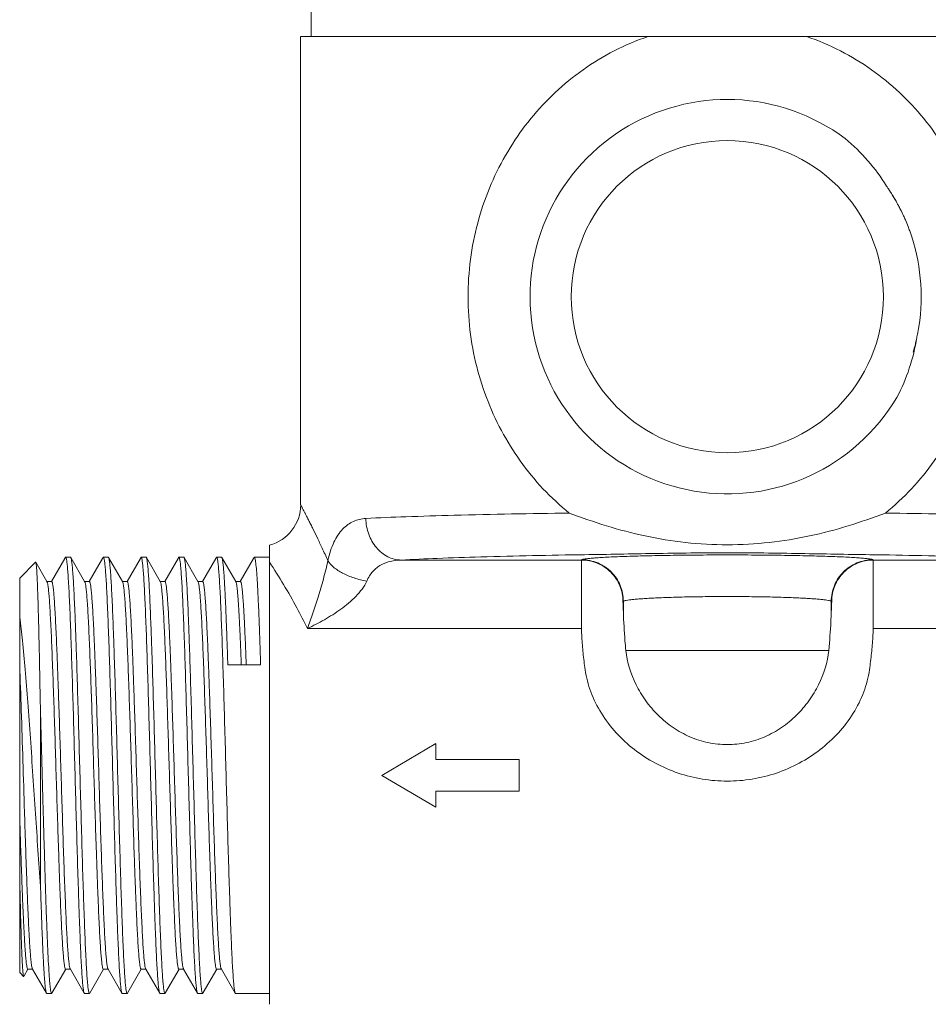
# Model space of a CAD drawing. Units: millimetres. Extents: x -684 to 1551, y 5401 to 5950.
# Drawn here: x 1331 to 1374, y 5466 to 5513 of the extents above; entities that cross this region are included whole.
import ezdxf

# ---------------------------------------------------------------- set-up
doc = ezdxf.new("R2010")
doc.units = ezdxf.units.MM

msp = doc.modelspace()

# ---------------------------------------------------------------- linework, layer by layer
at = {"lineweight": 9}
for p, q in [((1344.513, 5515.028), (1344.513, 5512.247)), ((1344.013, 5489.745), (1344.013, 5512.247)), ((1385.013, 5512.247), (1344.014, 5512.247)), ((1372.321, 5504.828), (1372.327, 5504.819)), ((1372.477, 5504.58), (1372.482, 5504.571)), ((1372.588, 5504.392), (1372.577, 5504.411)), ((1372.736, 5504.125), (1372.731, 5504.134)), ((1372.842, 5503.92), (1372.834, 5503.935)), ((1373.62, 5497.785), (1373.618, 5497.775)), ((1373.62, 5497.785), (1373.624, 5497.804)), ((1373.624, 5497.804), (1373.627, 5497.815)), ((1373.556, 5497.508), (1373.55, 5497.483)), ((1373.559, 5497.522), (1373.556, 5497.508)), ((1344.013, 5489.746), (1344.013, 5489.746)), ((1342.513, 5465.747), (1342.513, 5487.81)), ((1330.514, 5486.224), (1331.278, 5486.989)), ((1331.287, 5486.985), (1331.278, 5486.989)), ((1331.821, 5486.062), (1331.287, 5486.985)), ((1332.683, 5487.171), (1332.043, 5486.065)), ((1332.706, 5487.212), (1332.683, 5487.171)), ((1332.72, 5487.224), (1332.706, 5487.212)), ((1332.956, 5487.224), (1332.72, 5487.224)), ((1332.72, 5487.224), (1332.956, 5487.224)), ((1332.97, 5487.212), (1332.956, 5487.224)), ((1333.635, 5486.062), (1332.97, 5487.212)), ((1334.497, 5487.171), (1333.858, 5486.065)), ((1334.521, 5487.212), (1334.497, 5487.171)), ((1334.521, 5487.212), (1334.534, 5487.224)), ((1334.771, 5487.224), (1334.534, 5487.224)), ((1334.534, 5487.224), (1334.771, 5487.224)), ((1334.784, 5487.212), (1334.771, 5487.224)), ((1335.449, 5486.062), (1334.784, 5487.212)), ((1336.311, 5487.171), (1335.672, 5486.065)), ((1336.335, 5487.212), (1336.311, 5487.171)), ((1336.335, 5487.212), (1336.349, 5487.224)), ((1336.585, 5487.224), (1336.349, 5487.224)), ((1336.349, 5487.224), (1336.585, 5487.224)), ((1336.599, 5487.212), (1336.585, 5487.224)), ((1337.264, 5486.062), (1336.599, 5487.212)), ((1338.125, 5487.171), (1337.486, 5486.065)), ((1338.149, 5487.212), (1338.125, 5487.171)), ((1338.149, 5487.212), (1338.163, 5487.224)), ((1338.399, 5487.224), (1338.163, 5487.224)), ((1338.163, 5487.224), (1338.399, 5487.224)), ((1338.413, 5487.212), (1338.399, 5487.224)), ((1339.078, 5486.062), (1338.413, 5487.212)), ((1339.94, 5487.171), (1339.301, 5486.065)), ((1339.963, 5487.212), (1339.94, 5487.171)), ((1339.963, 5487.212), (1339.977, 5487.224)), ((1340.214, 5487.224), (1339.977, 5487.224)), ((1339.977, 5487.224), (1340.214, 5487.224)), ((1340.227, 5487.212), (1340.214, 5487.224)), ((1340.892, 5486.062), (1340.227, 5487.212)), ((1341.754, 5487.171), (1341.115, 5486.065)), ((1341.778, 5487.212), (1341.754, 5487.171)), ((1341.778, 5487.212), (1341.792, 5487.224)), ((1342.513, 5487.224), (1341.792, 5487.224)), ((1341.792, 5487.224), (1342.513, 5487.224)), ((1357.502, 5487.092), (1348.839, 5487.092)), ((1357.502, 5487.092), (1357.523, 5487.106)), ((1357.502, 5483.809), (1357.502, 5487.092)), ((1371.504, 5487.106), (1371.525, 5487.092)), ((1380.188, 5487.092), (1371.525, 5487.092)), ((1371.525, 5487.092), (1371.525, 5483.809)), ((1330.513, 5467.269), (1330.513, 5486.224)), ((1332.049, 5486.062), (1331.813, 5486.062)), ((1331.828, 5486.049), (1331.821, 5486.062)), ((1333.864, 5486.062), (1333.627, 5486.062)), ((1333.643, 5486.049), (1333.635, 5486.062)), ((1335.678, 5486.062), (1335.442, 5486.062)), ((1335.457, 5486.049), (1335.449, 5486.062)), ((1335.467, 5486.025), (1335.471, 5486.012)), ((1337.492, 5486.062), (1337.256, 5486.062)), ((1337.271, 5486.049), (1337.264, 5486.062)), ((1339.306, 5486.062), (1339.07, 5486.062)), ((1339.086, 5486.049), (1339.078, 5486.062)), ((1341.121, 5486.062), (1340.884, 5486.062)), ((1340.9, 5486.049), (1340.892, 5486.062)), ((1359.499, 5485.093), (1359.52, 5485.107)), ((1359.52, 5485.107), (1359.52, 5484.591)), ((1369.507, 5485.107), (1369.528, 5485.093)), ((1369.507, 5485.107), (1369.507, 5484.591)), ((1357.502, 5483.809), (1344.341, 5483.809)), ((1384.686, 5483.809), (1371.525, 5483.809)), ((1369.392, 5482.747), (1359.635, 5482.747)), ((1340.514, 5482.06), (1342.092, 5482.06)), ((1331.514, 5471.415), (1331.514, 5479.686)), ((1350.513, 5478.274), (1347.915, 5476.747)), ((1350.513, 5478.274), (1350.513, 5477.51)), ((1350.513, 5477.51), (1354.513, 5477.51)), ((1354.513, 5477.51), (1354.513, 5475.983)), ((1347.915, 5476.747), (1350.513, 5475.219)), ((1350.513, 5475.983), (1354.513, 5475.983)), ((1350.513, 5475.983), (1350.513, 5475.219)), ((1330.581, 5469.256), (1330.581, 5469.248)), ((1331.127, 5467.444), (1331.134, 5467.431)), ((1332.941, 5467.444), (1332.949, 5467.431)), ((1334.755, 5467.444), (1334.763, 5467.431)), ((1336.569, 5467.444), (1336.577, 5467.431)), ((1338.384, 5467.444), (1338.391, 5467.431)), ((1340.198, 5467.444), (1340.206, 5467.431)), ((1330.513, 5467.269), (1330.703, 5467.08)), ((1330.703, 5467.08), (1330.712, 5467.083)), ((1330.712, 5467.083), (1330.733, 5467.118)), ((1330.733, 5467.118), (1330.912, 5467.428)), ((1330.906, 5467.431), (1331.142, 5467.431)), ((1331.134, 5467.431), (1331.799, 5466.281)), ((1332.08, 5466.31), (1332.726, 5467.428)), ((1332.72, 5467.431), (1332.956, 5467.431)), ((1332.949, 5467.431), (1333.613, 5466.281)), ((1333.894, 5466.31), (1334.54, 5467.428)), ((1334.534, 5467.431), (1334.771, 5467.431)), ((1334.763, 5467.431), (1335.428, 5466.281)), ((1335.709, 5466.31), (1336.354, 5467.428)), ((1336.349, 5467.431), (1336.585, 5467.431)), ((1336.577, 5467.431), (1337.242, 5466.281)), ((1337.523, 5466.31), (1338.169, 5467.428)), ((1338.163, 5467.431), (1338.399, 5467.431)), ((1338.391, 5467.431), (1339.056, 5466.281)), ((1339.337, 5466.31), (1339.983, 5467.428)), ((1339.977, 5467.431), (1340.198, 5467.431)), ((1340.206, 5467.431), (1340.871, 5466.281)), ((1331.813, 5466.269), (1332.049, 5466.269)), ((1332.049, 5466.269), (1332.063, 5466.281)), ((1332.063, 5466.281), (1332.08, 5466.31)), ((1333.613, 5466.281), (1333.627, 5466.269)), ((1333.627, 5466.269), (1333.864, 5466.269)), ((1333.877, 5466.281), (1333.894, 5466.31)), ((1335.428, 5466.281), (1335.442, 5466.269)), ((1335.442, 5466.269), (1335.678, 5466.269)), ((1335.692, 5466.281), (1335.678, 5466.269)), ((1335.692, 5466.281), (1335.709, 5466.31)), ((1337.242, 5466.281), (1337.256, 5466.269)), ((1337.256, 5466.269), (1337.492, 5466.269)), ((1337.506, 5466.281), (1337.492, 5466.269)), ((1337.506, 5466.281), (1337.523, 5466.31)), ((1339.056, 5466.281), (1339.07, 5466.269)), ((1339.07, 5466.269), (1339.306, 5466.269)), ((1339.32, 5466.281), (1339.306, 5466.269)), ((1339.32, 5466.281), (1339.337, 5466.31)), ((1340.871, 5466.281), (1340.884, 5466.269)), ((1342.513, 5466.269), (1340.884, 5466.269)), ((1340.884, 5466.269), (1342.513, 5466.269))]:
    msp.add_line(p, q, dxfattribs=at)
msp.add_circle((1364.513, 5499.747), 7.5, dxfattribs=at)
for centre, radius, start, end in [((1364.513, 5499.747), 9.477, 53.2822, 329.2902), ((1364.184, 5500.125), 9.383, 31.6802, 50.2882), ((1364.556, 5499.776), 9.264, 34.5092, 34.7264), ((1364.547, 5499.77), 9.274, 34.5024, 34.7264), ((1364.544, 5499.768), 9.278, 33.6474, 34.5091), ((1364.536, 5499.762), 9.288, 33.5675, 34.5022), ((1364.53, 5499.759), 9.295, 33.0484, 33.6475), ((1364.516, 5499.749), 9.312, 31.9697, 33.5673), ((1364.511, 5499.746), 9.318, 31.2491, 32.9842), ((1364.504, 5499.741), 9.326, 31.4637, 31.97), ((1364.497, 5499.737), 9.334, 30.0469, 31.4636), ((1364.493, 5499.735), 9.339, 29.4542, 31.1855), ((1364.495, 5499.736), 9.337, 28.1049, 29.9101), ((1364.504, 5499.741), 9.326, 26.7257, 28.0366), ((1364.526, 5499.752), 9.302, 24.6316, 26.6191), ((1364.526, 5499.752), 9.302, 23.3101, 24.6309), ((1364.515, 5499.747), 9.314, 21.2158, 23.3099), ((1364.511, 5499.746), 9.319, 19.8238, 21.2159), ((1364.514, 5499.747), 9.315, 351.093, 19.8243), ((1364.514, 5499.746), 9.315, 348.8069, 351.0982), ((1364.355, 5499.271), 9.383, 332.2843, 350.8922), ((1364.554, 5499.738), 9.274, 346.914, 347.7815), ((1364.541, 5499.741), 9.287, 348.0338, 348.8062), ((1364.503, 5499.75), 9.327, 344.1939, 345.1205), ((1364.516, 5499.747), 9.314, 345.1205, 345.9312), ((1364.535, 5499.742), 9.294, 346.1788, 346.9141), ((1364.494, 5499.753), 9.336, 343.3322, 344.1939), ((1342.014, 5489.747), 2, 284.4771, 359.956), ((1331.271, 5485.846), 0.596, 13.734, 14.9046), ((1333.331, 5485.915), 0.34, 16.8688, 17.7644), ((1239.427, 5479.831), 120.188, 2.26997, 2.50956), ((1487.278, 5479.928), 117.863, 177.48807, 177.73239), ((1271.476, 5479.353), 86.142, 2.68214, 2.9651), ((1455.886, 5479.435), 84.474, 177.03211, 177.32065), ((2044.896, 5497.293), 714.737, 181.804575, 182.035366)]:
    msp.add_arc(centre, radius, start, end, dxfattribs=at)
for points, knots in [([(1360.706, 5512.247), (1360.147, 5512.057), (1359.065, 5511.598), (1357.566, 5510.688), (1356.222, 5509.59), (1355.043, 5508.326), (1354.04, 5506.915), (1352.944, 5504.851), (1352.081, 5501.983), (1351.987, 5498.969), (1352.381, 5496.604), (1352.898, 5494.905), (1353.621, 5493.307), (1354.536, 5491.832), (1355.63, 5490.495), (1356.472, 5489.71), (1356.918, 5489.348)], [0, 0, 0, 0, 0.063057, 0.125299, 0.186904, 0.248202, 0.309601, 0.371512, 0.49764, 0.626189, 0.690226, 0.753416, 0.815699, 0.877298, 0.938591, 1, 1, 1, 1]), ([(1372.109, 5489.348), (1372.555, 5489.71), (1373.397, 5490.495), (1374.491, 5491.832), (1375.406, 5493.307), (1376.129, 5494.905), (1376.646, 5496.604), (1377.04, 5498.968), (1376.946, 5501.983), (1376.083, 5504.851), (1374.987, 5506.915), (1373.984, 5508.326), (1372.805, 5509.59), (1371.461, 5510.688), (1369.962, 5511.597), (1368.88, 5512.057), (1368.321, 5512.247)], [0, 0, 0, 0, 0.061409, 0.122702, 0.1843, 0.246583, 0.309773, 0.37381, 0.502358, 0.628487, 0.690399, 0.751798, 0.813096, 0.874701, 0.936943, 1, 1, 1, 1]), ([(1345.317, 5487.075), (1345.229, 5487.27), (1345.06, 5487.642), (1344.812, 5488.164), (1344.62, 5488.559), (1344.48, 5488.84), (1344.387, 5489.023), (1344.304, 5489.187), (1344.23, 5489.331), (1344.166, 5489.454), (1344.12, 5489.543), (1344.089, 5489.603), (1344.069, 5489.641), (1344.053, 5489.672), (1344.039, 5489.698), (1344.028, 5489.718), (1344.021, 5489.732), (1344.017, 5489.739), (1344.015, 5489.743), (1344.014, 5489.744), (1344.014, 5489.746), (1344.013, 5489.746)], [0, 0, 0, 0, 0.216548, 0.411872, 0.583469, 0.659559, 0.728742, 0.790703, 0.845138, 0.891764, 0.930325, 0.946514, 0.960606, 0.972582, 0.982419, 0.990099, 0.995602, 0.99753, 0.998908, 0.999732, 1, 1, 1, 1]), ([(1347.145, 5489.091), (1347.787, 5489.123), (1349.199, 5489.181), (1352.457, 5489.279), (1355.072, 5489.325), (1356.918, 5489.348)], [0, 0, 0, 0, 0.197259, 0.433718, 1, 1, 1, 1]), ([(1356.918, 5489.348), (1357.51, 5489.129), (1358.709, 5488.711), (1360.572, 5488.215), (1362.517, 5487.899), (1363.846, 5487.828), (1364.519, 5487.828)], [0, 0, 0, 0, 0.242997, 0.488683, 0.741098, 1, 1, 1, 1]), ([(1364.519, 5487.828), (1365.19, 5487.828), (1366.518, 5487.9), (1368.46, 5488.216), (1370.32, 5488.711), (1371.518, 5489.129), (1372.109, 5489.348)], [0, 0, 0, 0, 0.258898, 0.511302, 0.75699, 1, 1, 1, 1]), ([(1372.109, 5489.348), (1373.955, 5489.325), (1376.57, 5489.279), (1379.828, 5489.181), (1381.24, 5489.123), (1381.882, 5489.091)], [0, 0, 0, 0, 0.566282, 0.802741, 1, 1, 1, 1]), ([(1345.317, 5487.075), (1345.354, 5487.232), (1345.438, 5487.53), (1345.6, 5487.94), (1345.792, 5488.29), (1346.015, 5488.576), (1346.265, 5488.799), (1346.54, 5488.959), (1346.836, 5489.058), (1347.041, 5489.086), (1347.145, 5489.091)], [0, 0, 0, 0, 0.165286, 0.315051, 0.449737, 0.571474, 0.68347, 0.789643, 0.894031, 1, 1, 1, 1]), ([(1347.145, 5489.091), (1347.149, 5488.835), (1347.239, 5488.329), (1347.551, 5487.774), (1347.897, 5487.435), (1348.19, 5487.245), (1348.507, 5487.125), (1348.729, 5487.095), (1348.839, 5487.092)], [0, 0, 0, 0, 0.267095, 0.524933, 0.648801, 0.768746, 0.885475, 1, 1, 1, 1]), ([(1348.839, 5487.092), (1349.419, 5487.124), (1350.693, 5487.182), (1353.633, 5487.28), (1355.993, 5487.326), (1357.659, 5487.349)], [0, 0, 0, 0, 0.197276, 0.433736, 1, 1, 1, 1]), ([(1357.523, 5487.106), (1357.531, 5487.111), (1357.553, 5487.12), (1357.594, 5487.131), (1357.651, 5487.142), (1357.756, 5487.158), (1357.927, 5487.177), (1358.175, 5487.198), (1358.48, 5487.218), (1358.84, 5487.237), (1359.251, 5487.255), (1359.889, 5487.278), (1360.784, 5487.302), (1361.95, 5487.322), (1363.208, 5487.335), (1364.513, 5487.339), (1365.819, 5487.335), (1367.077, 5487.322), (1368.243, 5487.302), (1369.138, 5487.278), (1369.776, 5487.255), (1370.187, 5487.237), (1370.547, 5487.218), (1370.852, 5487.198), (1371.1, 5487.177), (1371.27, 5487.158), (1371.376, 5487.142), (1371.433, 5487.131), (1371.474, 5487.12), (1371.496, 5487.111), (1371.504, 5487.106)], [0, 0, 0, 0, 0.001983, 0.005018, 0.009133, 0.014332, 0.027964, 0.04581, 0.067727, 0.093518, 0.122961, 0.15579, 0.230408, 0.314704, 0.405657, 0.5, 0.594343, 0.685295, 0.769592, 0.84421, 0.877039, 0.906482, 0.932273, 0.95419, 0.972036, 0.985668, 0.990867, 0.994982, 0.998017, 1, 1, 1, 1]), ([(1357.659, 5487.349), (1358.771, 5487.365), (1361.057, 5487.411), (1363.344, 5487.445), (1364.518, 5487.445)], [0, 0, 0, 0, 0.486674, 1, 1, 1, 1]), ([(1364.518, 5487.445), (1365.69, 5487.445), (1367.974, 5487.41), (1370.257, 5487.365), (1371.368, 5487.349)], [0, 0, 0, 0, 0.513273, 1, 1, 1, 1]), ([(1371.368, 5487.349), (1373.034, 5487.326), (1375.394, 5487.28), (1378.334, 5487.182), (1379.608, 5487.124), (1380.188, 5487.092)], [0, 0, 0, 0, 0.566264, 0.802724, 1, 1, 1, 1]), ([(1331.514, 5479.686), (1331.504, 5480.183), (1331.487, 5481.139), (1331.459, 5482.509), (1331.435, 5483.568), (1331.416, 5484.338), (1331.402, 5484.848), (1331.388, 5485.309), (1331.374, 5485.719), (1331.36, 5486.074), (1331.346, 5486.372), (1331.333, 5486.584), (1331.323, 5486.724), (1331.316, 5486.806), (1331.309, 5486.873), (1331.303, 5486.924), (1331.296, 5486.96), (1331.291, 5486.979), (1331.287, 5486.985)], [0, 0, 0, 0, 0.203824, 0.39287, 0.562621, 0.638973, 0.709016, 0.77232, 0.828502, 0.877211, 0.918148, 0.951059, 0.964439, 0.975743, 0.984954, 0.992059, 0.997062, 1, 1, 1, 1]), ([(1332.72, 5487.224), (1332.723, 5487.224), (1332.732, 5487.218), (1332.744, 5487.191), (1332.751, 5487.165), (1332.756, 5487.145)], [0, 0, 0, 0, 0.113676, 0.30732, 1, 1, 1, 1]), ([(1332.756, 5487.145), (1332.768, 5487.091), (1332.787, 5486.952), (1332.813, 5486.701), (1332.839, 5486.363), (1332.865, 5485.944), (1332.891, 5485.444), (1332.929, 5484.634), (1332.974, 5483.46), (1333.026, 5481.888), (1333.079, 5480.14), (1333.132, 5478.275), (1333.184, 5476.357), (1333.237, 5474.453), (1333.29, 5472.628), (1333.335, 5471.185), (1333.371, 5470.117), (1333.398, 5469.397), (1333.424, 5468.74), (1333.451, 5468.152), (1333.477, 5467.638), (1333.504, 5467.203), (1333.526, 5466.891), (1333.545, 5466.684), (1333.559, 5466.56), (1333.572, 5466.459), (1333.585, 5466.379), (1333.597, 5466.322), (1333.607, 5466.292), (1333.613, 5466.281)], [0, 0, 0, 0, 0.00795, 0.020085, 0.036317, 0.056517, 0.080513, 0.108102, 0.173079, 0.249225, 0.33393, 0.424282, 0.517174, 0.609418, 0.697846, 0.779417, 0.816746, 0.851334, 0.882886, 0.911131, 0.935826, 0.95676, 0.973757, 0.980734, 0.986679, 0.991579, 0.995429, 0.998229, 1, 1, 1, 1]), ([(1333.828, 5466.349), (1333.816, 5466.403), (1333.796, 5466.542), (1333.77, 5466.793), (1333.745, 5467.131), (1333.718, 5467.551), (1333.692, 5468.05), (1333.655, 5468.861), (1333.609, 5470.035), (1333.557, 5471.607), (1333.505, 5473.355), (1333.452, 5475.22), (1333.399, 5477.137), (1333.347, 5479.041), (1333.294, 5480.866), (1333.249, 5482.309), (1333.212, 5483.377), (1333.186, 5484.097), (1333.159, 5484.754), (1333.133, 5485.341), (1333.106, 5485.855), (1333.08, 5486.29), (1333.057, 5486.602), (1333.038, 5486.809), (1333.025, 5486.933), (1333.012, 5487.034), (1332.999, 5487.114), (1332.986, 5487.171), (1332.976, 5487.201), (1332.97, 5487.212)], [0, 0, 0, 0, 0.007963, 0.020111, 0.036354, 0.056565, 0.080569, 0.108165, 0.173153, 0.249305, 0.334007, 0.424351, 0.517235, 0.609467, 0.697886, 0.779451, 0.816775, 0.851359, 0.882906, 0.911146, 0.935837, 0.956768, 0.973762, 0.980738, 0.986681, 0.991581, 0.995429, 0.998229, 1, 1, 1, 1]), ([(1334.534, 5487.224), (1334.538, 5487.224), (1334.546, 5487.218), (1334.559, 5487.191), (1334.565, 5487.165), (1334.57, 5487.145)], [0, 0, 0, 0, 0.113893, 0.307581, 1, 1, 1, 1]), ([(1334.57, 5487.145), (1334.582, 5487.092), (1334.602, 5486.953), (1334.627, 5486.702), (1334.653, 5486.365), (1334.679, 5485.945), (1334.706, 5485.446), (1334.743, 5484.636), (1334.788, 5483.462), (1334.841, 5481.891), (1334.893, 5480.142), (1334.946, 5478.277), (1334.999, 5476.359), (1335.051, 5474.455), (1335.104, 5472.629), (1335.149, 5471.186), (1335.185, 5470.118), (1335.212, 5469.397), (1335.239, 5468.741), (1335.265, 5468.153), (1335.292, 5467.639), (1335.318, 5467.203), (1335.341, 5466.891), (1335.36, 5466.684), (1335.373, 5466.56), (1335.386, 5466.459), (1335.399, 5466.379), (1335.412, 5466.322), (1335.422, 5466.292), (1335.428, 5466.281)], [0, 0, 0, 0, 0.007932, 0.020051, 0.036268, 0.056456, 0.08044, 0.108019, 0.172983, 0.249125, 0.33383, 0.424184, 0.517083, 0.609338, 0.697778, 0.779366, 0.816703, 0.851299, 0.882857, 0.911108, 0.935808, 0.956748, 0.973751, 0.980729, 0.986675, 0.991578, 0.995428, 0.998228, 1, 1, 1, 1]), ([(1335.643, 5466.347), (1335.63, 5466.401), (1335.611, 5466.539), (1335.585, 5466.79), (1335.559, 5467.127), (1335.533, 5467.546), (1335.507, 5468.045), (1335.469, 5468.855), (1335.424, 5470.029), (1335.372, 5471.601), (1335.319, 5473.349), (1335.266, 5475.214), (1335.214, 5477.132), (1335.161, 5479.037), (1335.108, 5480.863), (1335.063, 5482.306), (1335.027, 5483.375), (1335, 5484.095), (1334.974, 5484.752), (1334.947, 5485.34), (1334.921, 5485.854), (1334.894, 5486.29), (1334.871, 5486.602), (1334.853, 5486.809), (1334.839, 5486.933), (1334.826, 5487.034), (1334.813, 5487.114), (1334.801, 5487.171), (1334.791, 5487.201), (1334.784, 5487.212)], [0, 0, 0, 0, 0.007917, 0.020022, 0.036227, 0.056404, 0.08038, 0.107952, 0.172905, 0.24904, 0.333741, 0.424098, 0.517005, 0.609273, 0.697726, 0.779327, 0.816671, 0.851273, 0.882838, 0.911094, 0.935799, 0.956742, 0.973747, 0.980727, 0.986674, 0.991577, 0.995427, 0.998228, 1, 1, 1, 1]), ([(1336.349, 5487.224), (1336.352, 5487.224), (1336.36, 5487.218), (1336.373, 5487.191), (1336.38, 5487.165), (1336.384, 5487.145)], [0, 0, 0, 0, 0.113697, 0.307346, 1, 1, 1, 1]), ([(1336.384, 5487.145), (1336.396, 5487.091), (1336.416, 5486.952), (1336.442, 5486.701), (1336.467, 5486.364), (1336.494, 5485.944), (1336.52, 5485.445), (1336.557, 5484.634), (1336.603, 5483.46), (1336.655, 5481.888), (1336.708, 5480.14), (1336.76, 5478.275), (1336.813, 5476.357), (1336.866, 5474.453), (1336.918, 5472.628), (1336.963, 5471.185), (1337, 5470.117), (1337.026, 5469.397), (1337.053, 5468.74), (1337.079, 5468.152), (1337.106, 5467.639), (1337.132, 5467.203), (1337.155, 5466.891), (1337.174, 5466.684), (1337.187, 5466.56), (1337.2, 5466.459), (1337.213, 5466.379), (1337.226, 5466.322), (1337.236, 5466.292), (1337.242, 5466.281)], [0, 0, 0, 0, 0.007948, 0.020082, 0.036313, 0.056511, 0.080506, 0.108093, 0.17307, 0.249216, 0.333917, 0.424265, 0.517157, 0.6094, 0.697828, 0.779404, 0.816735, 0.851325, 0.882878, 0.911125, 0.935821, 0.956758, 0.973757, 0.980734, 0.986678, 0.991579, 0.995429, 0.998229, 1, 1, 1, 1]), ([(1337.457, 5466.348), (1337.444, 5466.402), (1337.425, 5466.541), (1337.399, 5466.792), (1337.373, 5467.129), (1337.347, 5467.549), (1337.321, 5468.048), (1337.283, 5468.859), (1337.238, 5470.033), (1337.186, 5471.605), (1337.133, 5473.353), (1337.081, 5475.218), (1337.028, 5477.135), (1336.975, 5479.04), (1336.923, 5480.865), (1336.878, 5482.308), (1336.841, 5483.376), (1336.814, 5484.096), (1336.788, 5484.753), (1336.761, 5485.341), (1336.735, 5485.855), (1336.709, 5486.29), (1336.686, 5486.602), (1336.667, 5486.809), (1336.654, 5486.933), (1336.64, 5487.034), (1336.628, 5487.114), (1336.615, 5487.171), (1336.605, 5487.201), (1336.599, 5487.212)], [0, 0, 0, 0, 0.007947, 0.020079, 0.036308, 0.056506, 0.080499, 0.108086, 0.173061, 0.249206, 0.333907, 0.424256, 0.517148, 0.609393, 0.697822, 0.779399, 0.816729, 0.85132, 0.882874, 0.911122, 0.935819, 0.956756, 0.973756, 0.980733, 0.986678, 0.991579, 0.995429, 0.998229, 1, 1, 1, 1]), ([(1338.163, 5487.224), (1338.166, 5487.224), (1338.174, 5487.218), (1338.187, 5487.191), (1338.194, 5487.166), (1338.198, 5487.146)], [0, 0, 0, 0, 0.114056, 0.307773, 1, 1, 1, 1]), ([(1338.198, 5487.146), (1338.21, 5487.092), (1338.23, 5486.954), (1338.256, 5486.703), (1338.282, 5486.366), (1338.308, 5485.947), (1338.334, 5485.448), (1338.372, 5484.637), (1338.417, 5483.464), (1338.469, 5481.892), (1338.522, 5480.144), (1338.574, 5478.279), (1338.627, 5476.361), (1338.68, 5474.456), (1338.732, 5472.63), (1338.777, 5471.187), (1338.814, 5470.118), (1338.841, 5469.398), (1338.867, 5468.741), (1338.894, 5468.153), (1338.92, 5467.639), (1338.946, 5467.204), (1338.969, 5466.892), (1338.988, 5466.684), (1339.001, 5466.56), (1339.015, 5466.459), (1339.027, 5466.379), (1339.04, 5466.322), (1339.05, 5466.292), (1339.056, 5466.281)], [0, 0, 0, 0, 0.00792, 0.020027, 0.036234, 0.056414, 0.080391, 0.107964, 0.172919, 0.249055, 0.333755, 0.424112, 0.517018, 0.609283, 0.697735, 0.779334, 0.816676, 0.851277, 0.882841, 0.911096, 0.935801, 0.956744, 0.973748, 0.980727, 0.986674, 0.991577, 0.995427, 0.998228, 1, 1, 1, 1]), ([(1339.271, 5466.348), (1339.259, 5466.402), (1339.239, 5466.54), (1339.214, 5466.791), (1339.188, 5467.128), (1339.161, 5467.548), (1339.135, 5468.047), (1339.098, 5468.857), (1339.052, 5470.031), (1339, 5471.603), (1338.948, 5473.351), (1338.895, 5475.216), (1338.842, 5477.134), (1338.789, 5479.038), (1338.737, 5480.864), (1338.692, 5482.307), (1338.655, 5483.376), (1338.629, 5484.096), (1338.602, 5484.753), (1338.576, 5485.34), (1338.549, 5485.854), (1338.523, 5486.29), (1338.5, 5486.602), (1338.481, 5486.809), (1338.468, 5486.933), (1338.455, 5487.034), (1338.442, 5487.114), (1338.429, 5487.171), (1338.419, 5487.201), (1338.413, 5487.212)], [0, 0, 0, 0, 0.007933, 0.020052, 0.036269, 0.056457, 0.080441, 0.108021, 0.172985, 0.249127, 0.333832, 0.424186, 0.517085, 0.60934, 0.69778, 0.779367, 0.816704, 0.8513, 0.882858, 0.911108, 0.935809, 0.956749, 0.973751, 0.980729, 0.986675, 0.991578, 0.995428, 0.998228, 1, 1, 1, 1]), ([(1339.977, 5487.224), (1339.981, 5487.224), (1339.989, 5487.218), (1340.002, 5487.191), (1340.008, 5487.165), (1340.013, 5487.145)], [0, 0, 0, 0, 0.113515, 0.307126, 1, 1, 1, 1]), ([(1340.013, 5487.145), (1340.025, 5487.09), (1340.045, 5486.952), (1340.07, 5486.7), (1340.096, 5486.362), (1340.122, 5485.942), (1340.149, 5485.443), (1340.186, 5484.632), (1340.231, 5483.458), (1340.284, 5481.886), (1340.336, 5480.138), (1340.389, 5478.273), (1340.442, 5476.356), (1340.494, 5474.452), (1340.547, 5472.627), (1340.592, 5471.184), (1340.628, 5470.116), (1340.655, 5469.396), (1340.682, 5468.739), (1340.708, 5468.152), (1340.734, 5467.638), (1340.761, 5467.203), (1340.784, 5466.891), (1340.803, 5466.684), (1340.816, 5466.56), (1340.829, 5466.459), (1340.842, 5466.379), (1340.855, 5466.322), (1340.864, 5466.292), (1340.871, 5466.281)], [0, 0, 0, 0, 0.007963, 0.020111, 0.036355, 0.056566, 0.08057, 0.108166, 0.173154, 0.249307, 0.334008, 0.424353, 0.517236, 0.609469, 0.697887, 0.779452, 0.816776, 0.851359, 0.882906, 0.911146, 0.935837, 0.956768, 0.973762, 0.980738, 0.986681, 0.991581, 0.995429, 0.998229, 1, 1, 1, 1]), ([(1340.514, 5482.06), (1340.502, 5482.418), (1340.479, 5483.103), (1340.444, 5484.075), (1340.409, 5484.935), (1340.378, 5485.575), (1340.354, 5486.021), (1340.336, 5486.304), (1340.318, 5486.549), (1340.301, 5486.757), (1340.283, 5486.927), (1340.266, 5487.057), (1340.251, 5487.142), (1340.238, 5487.189), (1340.231, 5487.206), (1340.227, 5487.212)], [0, 0, 0, 0, 0.20828, 0.397695, 0.56519, 0.708297, 0.770001, 0.824814, 0.872539, 0.91299, 0.946031, 0.971558, 0.989509, 0.995667, 1, 1, 1, 1]), ([(1341.792, 5487.224), (1341.795, 5487.224), (1341.802, 5487.219), (1341.814, 5487.195), (1341.821, 5487.172), (1341.825, 5487.154)], [0, 0, 0, 0, 0.117791, 0.31228, 1, 1, 1, 1]), ([(1341.825, 5487.154), (1341.832, 5487.126), (1341.844, 5487.056), (1341.868, 5486.872), (1341.896, 5486.558), (1341.929, 5486.085), (1341.961, 5485.488), (1341.994, 5484.774), (1342.027, 5483.953), (1342.06, 5483.037), (1342.081, 5482.395), (1342.092, 5482.06)], [0, 0, 0, 0, 0.017351, 0.041357, 0.109092, 0.202449, 0.320225, 0.46086, 0.622493, 0.803065, 1, 1, 1, 1]), ([(1344.341, 5483.809), (1344.178, 5484.142), (1343.615, 5485.231), (1342.98, 5486.281), (1342.513, 5486.997)], [0, 0, 0, 0, 0.302679, 1, 1, 1, 1]), ([(1344.341, 5483.809), (1344.428, 5484.05), (1344.602, 5484.551), (1344.859, 5485.338), (1345.07, 5486.035), (1345.224, 5486.622), (1345.291, 5486.925), (1345.317, 5487.075)], [0, 0, 0, 0, 0.225076, 0.466253, 0.728028, 0.866055, 1, 1, 1, 1]), ([(1345.317, 5487.075), (1345.388, 5486.952), (1345.608, 5486.714), (1346.044, 5486.435), (1346.585, 5486.213), (1346.983, 5486.117), (1347.19, 5486.084)], [0, 0, 0, 0, 0.196049, 0.437, 0.711267, 1, 1, 1, 1]), ([(1347.19, 5486.084), (1347.262, 5486.252), (1347.405, 5486.487), (1347.662, 5486.727), (1347.941, 5486.91), (1348.337, 5487.051), (1348.67, 5487.087), (1348.839, 5487.092)], [0, 0, 0, 0, 0.268023, 0.392223, 0.513019, 0.752826, 1, 1, 1, 1]), ([(1359.499, 5485.093), (1359.499, 5485.353), (1359.394, 5485.879), (1358.949, 5486.542), (1358.286, 5486.987), (1357.762, 5487.092), (1357.502, 5487.092)], [0, 0, 0, 0, 0.250163, 0.500346, 0.750317, 1, 1, 1, 1]), ([(1359.52, 5485.107), (1359.52, 5485.367), (1359.415, 5485.892), (1358.971, 5486.556), (1358.307, 5487.001), (1357.783, 5487.106), (1357.523, 5487.106)], [0, 0, 0, 0, 0.250045, 0.500124, 0.750131, 1, 1, 1, 1]), ([(1369.507, 5485.107), (1369.507, 5485.367), (1369.612, 5485.892), (1370.056, 5486.556), (1370.72, 5487.001), (1371.244, 5487.106), (1371.504, 5487.106)], [0, 0, 0, 0, 0.250045, 0.500124, 0.750131, 1, 1, 1, 1]), ([(1369.528, 5485.093), (1369.528, 5485.353), (1369.633, 5485.879), (1370.078, 5486.542), (1370.741, 5486.987), (1371.265, 5487.092), (1371.525, 5487.092)], [0, 0, 0, 0, 0.250163, 0.500346, 0.750317, 1, 1, 1, 1]), ([(1331.828, 5486.049), (1331.83, 5486.046), (1331.838, 5486.03), (1331.843, 5486.013), (1331.847, 5485.999)], [0, 0, 0, 0, 0.19002, 1, 1, 1, 1]), ([(1331.85, 5485.987), (1331.862, 5485.937), (1331.882, 5485.809), (1331.908, 5485.577), (1331.934, 5485.266), (1331.961, 5484.881), (1331.987, 5484.423), (1332.025, 5483.68), (1332.071, 5482.608), (1332.124, 5481.174), (1332.178, 5479.584), (1332.231, 5477.894), (1332.285, 5476.162), (1332.338, 5474.452), (1332.383, 5473.067), (1332.42, 5472.015), (1332.447, 5471.284), (1332.474, 5470.602), (1332.501, 5469.974), (1332.528, 5469.406), (1332.555, 5468.903), (1332.582, 5468.47), (1332.608, 5468.11), (1332.631, 5467.858), (1332.651, 5467.695), (1332.664, 5467.602), (1332.677, 5467.53), (1332.689, 5467.483), (1332.699, 5467.456), (1332.706, 5467.441), (1332.714, 5467.431), (1332.72, 5467.431)], [0, 0, 0, 0, 0.008302, 0.020897, 0.037693, 0.058554, 0.083297, 0.111708, 0.178498, 0.25657, 0.343166, 0.435226, 0.529494, 0.622638, 0.711363, 0.75308, 0.792534, 0.829377, 0.863283, 0.893952, 0.921113, 0.944528, 0.963993, 0.979341, 0.98543, 0.990449, 0.994392, 0.997259, 0.998296, 0.999081, 1, 1, 1, 1]), ([(1332.049, 5486.062), (1332.055, 5486.062), (1332.063, 5486.052), (1332.071, 5486.037), (1332.081, 5486.009), (1332.092, 5485.962), (1332.106, 5485.888), (1332.119, 5485.795), (1332.139, 5485.63), (1332.162, 5485.374), (1332.189, 5485.009), (1332.216, 5484.57), (1332.243, 5484.061), (1332.27, 5483.486), (1332.297, 5482.851), (1332.324, 5482.16), (1332.351, 5481.421), (1332.388, 5480.358), (1332.434, 5478.96), (1332.488, 5477.236), (1332.542, 5475.494), (1332.595, 5473.797), (1332.649, 5472.206), (1332.702, 5470.778), (1332.749, 5469.713), (1332.787, 5468.981), (1332.814, 5468.533), (1332.84, 5468.159), (1332.867, 5467.863), (1332.89, 5467.665), (1332.91, 5467.548), (1332.92, 5467.503), (1332.926, 5467.484)], [0, 0, 0, 0, 0.000927, 0.00172, 0.00277, 0.005671, 0.009661, 0.014741, 0.020905, 0.036439, 0.056137, 0.079828, 0.107303, 0.138316, 0.172591, 0.20982, 0.249669, 0.291781, 0.381266, 0.475067, 0.569822, 0.662134, 0.748697, 0.826407, 0.892484, 0.920404, 0.944567, 0.964761, 0.980809, 0.99258, 0.996836, 1, 1, 1, 1]), ([(1333.643, 5486.049), (1333.644, 5486.047), (1333.649, 5486.037), (1333.653, 5486.027), (1333.655, 5486.018)], [0, 0, 0, 0, 0.204663, 1, 1, 1, 1]), ([(1333.657, 5486.013), (1333.662, 5485.995), (1333.672, 5485.951), (1333.692, 5485.836), (1333.716, 5485.641), (1333.742, 5485.347), (1333.769, 5484.975), (1333.796, 5484.53), (1333.834, 5483.799), (1333.881, 5482.737), (1333.934, 5481.31), (1333.988, 5479.718), (1334.041, 5478.02), (1334.095, 5476.276), (1334.149, 5474.549), (1334.195, 5473.148), (1334.232, 5472.083), (1334.259, 5471.342), (1334.286, 5470.65), (1334.314, 5470.013), (1334.341, 5469.437), (1334.368, 5468.927), (1334.395, 5468.487), (1334.422, 5468.121), (1334.445, 5467.865), (1334.465, 5467.699), (1334.478, 5467.605), (1334.491, 5467.532), (1334.503, 5467.484), (1334.513, 5467.456), (1334.52, 5467.441), (1334.529, 5467.431), (1334.534, 5467.431)], [0, 0, 0, 0, 0.003077, 0.007246, 0.01885, 0.034751, 0.05481, 0.078859, 0.106678, 0.172611, 0.250249, 0.336804, 0.429167, 0.524019, 0.617951, 0.707588, 0.749779, 0.789708, 0.827014, 0.861363, 0.892445, 0.919983, 0.943729, 0.963474, 0.979045, 0.985225, 0.990317, 0.994315, 0.997224, 0.998278, 0.999073, 1, 1, 1, 1]), ([(1333.864, 5486.062), (1333.869, 5486.062), (1333.878, 5486.052), (1333.885, 5486.037), (1333.895, 5486.009), (1333.907, 5485.962), (1333.92, 5485.889), (1333.933, 5485.795), (1333.953, 5485.63), (1333.976, 5485.375), (1334.003, 5485.011), (1334.03, 5484.573), (1334.057, 5484.064), (1334.084, 5483.49), (1334.111, 5482.855), (1334.138, 5482.166), (1334.165, 5481.427), (1334.202, 5480.365), (1334.248, 5478.969), (1334.302, 5477.246), (1334.355, 5475.505), (1334.409, 5473.809), (1334.463, 5472.218), (1334.516, 5470.789), (1334.562, 5469.724), (1334.601, 5468.991), (1334.627, 5468.542), (1334.654, 5468.167), (1334.681, 5467.868), (1334.704, 5467.669), (1334.724, 5467.551), (1334.734, 5467.505), (1334.739, 5467.486)], [0, 0, 0, 0, 0.000925, 0.001717, 0.002766, 0.005665, 0.00965, 0.014722, 0.020877, 0.036392, 0.056064, 0.079726, 0.107165, 0.138142, 0.172375, 0.209563, 0.249369, 0.291439, 0.38084, 0.474569, 0.569271, 0.661557, 0.748123, 0.825873, 0.892027, 0.920001, 0.944227, 0.964494, 0.980623, 0.992484, 0.996786, 1, 1, 1, 1]), ([(1335.457, 5486.049), (1335.458, 5486.047), (1335.462, 5486.039), (1335.465, 5486.031), (1335.467, 5486.025)], [0, 0, 0, 0, 0.211268, 1, 1, 1, 1]), ([(1335.471, 5486.012), (1335.477, 5485.994), (1335.487, 5485.95), (1335.507, 5485.834), (1335.53, 5485.638), (1335.557, 5485.343), (1335.583, 5484.971), (1335.61, 5484.524), (1335.649, 5483.794), (1335.695, 5482.73), (1335.748, 5481.303), (1335.802, 5479.712), (1335.856, 5478.014), (1335.91, 5476.27), (1335.964, 5474.544), (1336.009, 5473.144), (1336.046, 5472.08), (1336.074, 5471.34), (1336.101, 5470.648), (1336.128, 5470.011), (1336.155, 5469.436), (1336.182, 5468.925), (1336.209, 5468.486), (1336.236, 5468.12), (1336.259, 5467.864), (1336.279, 5467.699), (1336.292, 5467.605), (1336.306, 5467.532), (1336.317, 5467.484), (1336.327, 5467.456), (1336.334, 5467.441), (1336.343, 5467.431), (1336.349, 5467.431)], [0, 0, 0, 0, 0.003103, 0.007295, 0.018951, 0.034894, 0.054995, 0.079076, 0.106927, 0.172903, 0.250562, 0.337119, 0.429468, 0.524291, 0.618184, 0.707775, 0.749944, 0.789848, 0.827133, 0.861458, 0.892521, 0.920039, 0.94377, 0.9635, 0.979062, 0.985235, 0.990323, 0.99432, 0.997227, 0.998279, 0.999073, 1, 1, 1, 1]), ([(1335.678, 5486.062), (1335.684, 5486.062), (1335.692, 5486.052), (1335.699, 5486.037), (1335.709, 5486.009), (1335.721, 5485.961), (1335.734, 5485.888), (1335.748, 5485.794), (1335.767, 5485.629), (1335.791, 5485.373), (1335.817, 5485.007), (1335.844, 5484.568), (1335.871, 5484.058), (1335.898, 5483.482), (1335.926, 5482.845), (1335.953, 5482.154), (1335.98, 5481.414), (1336.017, 5480.349), (1336.063, 5478.95), (1336.117, 5477.223), (1336.171, 5475.48), (1336.224, 5473.782), (1336.278, 5472.191), (1336.331, 5470.763), (1336.378, 5469.7), (1336.416, 5468.969), (1336.443, 5468.523), (1336.47, 5468.151), (1336.496, 5467.856), (1336.519, 5467.66), (1336.539, 5467.544), (1336.549, 5467.5), (1336.555, 5467.481)], [0, 0, 0, 0, 0.000927, 0.001722, 0.002775, 0.005681, 0.009676, 0.014764, 0.020939, 0.036497, 0.056228, 0.079956, 0.107473, 0.138532, 0.172858, 0.210138, 0.250041, 0.292207, 0.381794, 0.475683, 0.570504, 0.662851, 0.749408, 0.827069, 0.893049, 0.920901, 0.944987, 0.96509, 0.981039, 0.992697, 0.996893, 1, 1, 1, 1]), ([(1337.271, 5486.049), (1337.273, 5486.046), (1337.28, 5486.032), (1337.285, 5486.016), (1337.288, 5486.004)], [0, 0, 0, 0, 0.193493, 1, 1, 1, 1]), ([(1337.288, 5486.004), (1337.301, 5485.958), (1337.321, 5485.838), (1337.347, 5485.617), (1337.373, 5485.317), (1337.4, 5484.94), (1337.427, 5484.49), (1337.465, 5483.755), (1337.511, 5482.689), (1337.564, 5481.259), (1337.618, 5479.668), (1337.671, 5477.973), (1337.725, 5476.233), (1337.779, 5474.513), (1337.824, 5473.118), (1337.861, 5472.058), (1337.889, 5471.321), (1337.916, 5470.632), (1337.943, 5469.999), (1337.97, 5469.425), (1337.997, 5468.918), (1338.024, 5468.48), (1338.05, 5468.117), (1338.074, 5467.862), (1338.093, 5467.697), (1338.107, 5467.604), (1338.12, 5467.531), (1338.131, 5467.484), (1338.142, 5467.456), (1338.149, 5467.441), (1338.157, 5467.431), (1338.163, 5467.431)], [0, 0, 0, 0, 0.007639, 0.019618, 0.035855, 0.056218, 0.080527, 0.108571, 0.174828, 0.252631, 0.339202, 0.431452, 0.526084, 0.61972, 0.709013, 0.751025, 0.790775, 0.827907, 0.862088, 0.893014, 0.92041, 0.944032, 0.96367, 0.979158, 0.985302, 0.990367, 0.994345, 0.997238, 0.998285, 0.999075, 1, 1, 1, 1]), ([(1337.492, 5486.062), (1337.498, 5486.062), (1337.506, 5486.052), (1337.513, 5486.037), (1337.524, 5486.01), (1337.535, 5485.962), (1337.548, 5485.889), (1337.562, 5485.796), (1337.581, 5485.632), (1337.604, 5485.378), (1337.631, 5485.015), (1337.658, 5484.578), (1337.685, 5484.072), (1337.712, 5483.499), (1337.739, 5482.867), (1337.766, 5482.18), (1337.793, 5481.444), (1337.83, 5480.385), (1337.876, 5478.992), (1337.929, 5477.274), (1337.983, 5475.536), (1338.037, 5473.841), (1338.09, 5472.251), (1338.143, 5470.82), (1338.19, 5469.752), (1338.228, 5469.016), (1338.255, 5468.564), (1338.281, 5468.186), (1338.307, 5467.884), (1338.334, 5467.661), (1338.354, 5467.539), (1338.366, 5467.492)], [0, 0, 0, 0, 0.000924, 0.001714, 0.00276, 0.005647, 0.009617, 0.014673, 0.020808, 0.036266, 0.055872, 0.079452, 0.106803, 0.137677, 0.171806, 0.20888, 0.248572, 0.290526, 0.379708, 0.473247, 0.567808, 0.660021, 0.746597, 0.824453, 0.890815, 0.918929, 0.943325, 0.963784, 0.980132, 0.992229, 1, 1, 1, 1]), ([(1339.086, 5486.049), (1339.087, 5486.046), (1339.094, 5486.032), (1339.099, 5486.017), (1339.102, 5486.004)], [0, 0, 0, 0, 0.193566, 1, 1, 1, 1]), ([(1339.102, 5486.004), (1339.103, 5486.002), (1339.105, 5485.994), (1339.107, 5485.985), (1339.109, 5485.979)], [0, 0, 0, 0, 0.233905, 1, 1, 1, 1]), ([(1339.109, 5485.979), (1339.121, 5485.927), (1339.141, 5485.795), (1339.167, 5485.558), (1339.193, 5485.243), (1339.22, 5484.854), (1339.246, 5484.392), (1339.284, 5483.647), (1339.33, 5482.571), (1339.383, 5481.136), (1339.436, 5479.547), (1339.489, 5477.858), (1339.543, 5476.131), (1339.596, 5474.425), (1339.641, 5473.045), (1339.678, 5471.996), (1339.705, 5471.268), (1339.732, 5470.588), (1339.759, 5469.963), (1339.786, 5469.397), (1339.812, 5468.897), (1339.839, 5468.465), (1339.866, 5468.107), (1339.889, 5467.856), (1339.908, 5467.694), (1339.921, 5467.602), (1339.935, 5467.53), (1339.946, 5467.483), (1339.956, 5467.455), (1339.963, 5467.441), (1339.972, 5467.431), (1339.977, 5467.431)], [0, 0, 0, 0, 0.008599, 0.021464, 0.03851, 0.059589, 0.084525, 0.113096, 0.180121, 0.258312, 0.344918, 0.436893, 0.531001, 0.623927, 0.712402, 0.753987, 0.793311, 0.830026, 0.863811, 0.894365, 0.921424, 0.944747, 0.964136, 0.979421, 0.985486, 0.990486, 0.994411, 0.997267, 0.998301, 0.999083, 1, 1, 1, 1]), ([(1339.306, 5486.062), (1339.312, 5486.062), (1339.321, 5486.052), (1339.328, 5486.037), (1339.338, 5486.009), (1339.349, 5485.962), (1339.363, 5485.888), (1339.376, 5485.795), (1339.396, 5485.63), (1339.419, 5485.374), (1339.446, 5485.01), (1339.473, 5484.571), (1339.5, 5484.062), (1339.527, 5483.488), (1339.554, 5482.852), (1339.581, 5482.162), (1339.608, 5481.424), (1339.645, 5480.361), (1339.691, 5478.963), (1339.745, 5477.24), (1339.799, 5475.498), (1339.852, 5473.801), (1339.906, 5472.21), (1339.959, 5470.782), (1340.005, 5469.717), (1340.044, 5468.984), (1340.071, 5468.536), (1340.097, 5468.162), (1340.124, 5467.865), (1340.147, 5467.667), (1340.167, 5467.549), (1340.177, 5467.504), (1340.183, 5467.485)], [0, 0, 0, 0, 0.000926, 0.001719, 0.002768, 0.005668, 0.009657, 0.014735, 0.020895, 0.036422, 0.056111, 0.079791, 0.107253, 0.138253, 0.172513, 0.209727, 0.249561, 0.291658, 0.381113, 0.474888, 0.569624, 0.661927, 0.748491, 0.826215, 0.89232, 0.920259, 0.944445, 0.964666, 0.980743, 0.992546, 0.996818, 1, 1, 1, 1]), ([(1340.9, 5486.049), (1340.908, 5486.035), (1340.92, 5485.996), (1340.935, 5485.923), (1340.951, 5485.819), (1340.967, 5485.687), (1340.983, 5485.526), (1341.006, 5485.255), (1341.034, 5484.848), (1341.067, 5484.283), (1341.099, 5483.621), (1341.131, 5482.869), (1341.152, 5482.34), (1341.163, 5482.062)], [0, 0, 0, 0, 0.011604, 0.030405, 0.056493, 0.089847, 0.130401, 0.178024, 0.293881, 0.435974, 0.602459, 0.791262, 1, 1, 1, 1]), ([(1341.121, 5486.062), (1341.129, 5486.062), (1341.139, 5486.045), (1341.148, 5486.022), (1341.161, 5485.977), (1341.175, 5485.9), (1341.192, 5485.782), (1341.209, 5485.632), (1341.226, 5485.45), (1341.244, 5485.236), (1341.268, 5484.891), (1341.298, 5484.386), (1341.332, 5483.7), (1341.366, 5482.913), (1341.388, 5482.355), (1341.399, 5482.062)], [0, 0, 0, 0, 0.006026, 0.011699, 0.019352, 0.040726, 0.070231, 0.107826, 0.153408, 0.206812, 0.267859, 0.412007, 0.583745, 0.780668, 1, 1, 1, 1]), ([(1344.341, 5483.809), (1344.617, 5483.937), (1345.166, 5484.218), (1345.821, 5484.633), (1346.319, 5485.018), (1346.668, 5485.337), (1346.972, 5485.686), (1347.132, 5485.948), (1347.19, 5486.084)], [0, 0, 0, 0, 0.245873, 0.498242, 0.626156, 0.754251, 0.880518, 1, 1, 1, 1]), ([(1359.52, 5485.107), (1359.526, 5485.112), (1359.541, 5485.121), (1359.587, 5485.138), (1359.673, 5485.157), (1359.808, 5485.178), (1359.986, 5485.199), (1360.204, 5485.219), (1360.46, 5485.238), (1360.754, 5485.256), (1361.21, 5485.279), (1361.849, 5485.303), (1362.682, 5485.324), (1363.581, 5485.336), (1364.513, 5485.34), (1365.446, 5485.336), (1366.345, 5485.324), (1367.178, 5485.303), (1367.817, 5485.279), (1368.273, 5485.256), (1368.567, 5485.238), (1368.823, 5485.219), (1369.041, 5485.199), (1369.219, 5485.178), (1369.354, 5485.157), (1369.44, 5485.138), (1369.486, 5485.121), (1369.501, 5485.112), (1369.507, 5485.107)], [0, 0, 0, 0, 0.002136, 0.00527, 0.014697, 0.028388, 0.046262, 0.068185, 0.093966, 0.123387, 0.156183, 0.230718, 0.314916, 0.405764, 0.5, 0.594236, 0.685084, 0.769282, 0.843817, 0.876613, 0.906034, 0.931815, 0.953738, 0.971612, 0.985303, 0.99473, 0.997864, 1, 1, 1, 1]), ([(1359.635, 5482.747), (1359.622, 5482.904), (1359.572, 5483.518), (1359.533, 5484.133), (1359.52, 5484.591)], [0, 0, 0, 0, 0.255744, 1, 1, 1, 1]), ([(1369.507, 5484.591), (1369.502, 5484.441), (1369.478, 5483.826), (1369.431, 5483.211), (1369.392, 5482.747)], [0, 0, 0, 0, 0.243828, 1, 1, 1, 1]), ([(1330.513, 5484.344), (1330.564, 5483.969), (1330.657, 5483.133), (1330.782, 5481.77), (1330.906, 5480.21), (1331.073, 5477.898), (1331.269, 5474.951), (1331.429, 5472.577), (1331.514, 5471.415)], [0, 0, 0, 0, 0.087525, 0.194387, 0.316602, 0.449771, 0.730483, 1, 1, 1, 1]), ([(1357.683, 5481.823), (1357.647, 5482.09), (1357.58, 5482.609), (1357.535, 5483.13), (1357.523, 5483.384)], [0, 0, 0, 0, 0.513528, 1, 1, 1, 1]), ([(1371.504, 5483.384), (1371.492, 5483.13), (1371.447, 5482.609), (1371.38, 5482.09), (1371.344, 5481.823)], [0, 0, 0, 0, 0.486472, 1, 1, 1, 1]), ([(1369.392, 5482.747), (1369.326, 5482.179), (1369.058, 5481.324), (1368.449, 5480.311), (1367.852, 5479.613), (1367.137, 5479.023), (1366.325, 5478.574), (1365.439, 5478.292), (1364.513, 5478.195), (1363.588, 5478.292), (1362.702, 5478.574), (1361.89, 5479.023), (1361.175, 5479.613), (1360.578, 5480.311), (1359.969, 5481.324), (1359.701, 5482.179), (1359.635, 5482.747)], [0, 0, 0, 0, 0.118714, 0.181207, 0.244611, 0.308389, 0.372263, 0.436136, 0.500002, 0.563867, 0.62774, 0.691613, 0.755391, 0.818794, 0.881287, 1, 1, 1, 1]), ([(1330.513, 5482.053), (1330.541, 5481.322), (1330.594, 5479.787), (1330.668, 5477.431), (1330.73, 5475.408), (1330.781, 5473.808), (1330.819, 5472.672), (1330.857, 5471.608), (1330.894, 5470.633), (1330.932, 5469.767), (1330.965, 5469.119), (1330.991, 5468.665), (1331.01, 5468.378), (1331.029, 5468.127), (1331.048, 5467.914), (1331.067, 5467.74), (1331.085, 5467.605), (1331.101, 5467.518), (1331.115, 5467.469), (1331.123, 5467.451), (1331.127, 5467.444)], [0, 0, 0, 0, 0.150093, 0.315064, 0.483395, 0.565124, 0.643302, 0.716556, 0.783602, 0.84326, 0.894488, 0.916656, 0.936393, 0.953613, 0.968248, 0.980233, 0.989524, 0.996104, 0.99838, 1, 1, 1, 1]), ([(1371.344, 5481.823), (1371.294, 5481.461), (1371.101, 5480.731), (1370.587, 5479.705), (1369.873, 5478.766), (1368.994, 5477.957), (1367.986, 5477.304), (1366.881, 5476.826), (1365.713, 5476.535), (1364.513, 5476.438), (1363.314, 5476.535), (1362.146, 5476.826), (1361.041, 5477.304), (1360.033, 5477.957), (1359.154, 5478.766), (1358.44, 5479.705), (1357.926, 5480.731), (1357.733, 5481.461), (1357.683, 5481.823)], [0, 0, 0, 0, 0.05832, 0.119311, 0.181916, 0.245279, 0.308911, 0.372605, 0.436303, 0.500002, 0.5637, 0.627398, 0.691092, 0.754723, 0.818086, 0.880691, 0.941681, 1, 1, 1, 1]), ([(1331.514, 5479.686), (1331.536, 5478.89), (1331.581, 5477.287), (1331.636, 5475.29), (1331.68, 5473.711), (1331.714, 5472.576), (1331.747, 5471.498), (1331.78, 5470.491), (1331.813, 5469.567), (1331.846, 5468.74), (1331.879, 5468.02), (1331.907, 5467.492), (1331.931, 5467.131), (1331.947, 5466.908), (1331.964, 5466.717), (1331.98, 5466.561), (1331.996, 5466.438), (1332.012, 5466.35), (1332.026, 5466.298), (1332.038, 5466.275), (1332.046, 5466.269), (1332.049, 5466.269)], [0, 0, 0, 0, 0.177906, 0.357982, 0.445829, 0.530628, 0.611241, 0.686592, 0.755666, 0.81754, 0.871385, 0.916481, 0.935559, 0.952235, 0.966455, 0.978178, 0.987371, 0.994014, 0.998132, 0.999296, 1, 1, 1, 1]), ([(1330.513, 5471.907), (1330.519, 5471.661), (1330.539, 5470.778), (1330.561, 5469.894), (1330.581, 5469.256)], [0, 0, 0, 0, 0.277821, 1, 1, 1, 1]), ([(1330.61, 5471.908), (1330.622, 5471.582), (1330.645, 5470.963), (1330.682, 5470.085), (1330.718, 5469.317), (1330.749, 5468.752), (1330.775, 5468.363), (1330.793, 5468.122), (1330.812, 5467.916), (1330.83, 5467.747), (1330.848, 5467.614), (1330.865, 5467.519), (1330.88, 5467.463), (1330.894, 5467.437), (1330.902, 5467.431), (1330.906, 5467.431)], [0, 0, 0, 0, 0.217384, 0.413633, 0.585501, 0.730195, 0.79161, 0.845387, 0.891316, 0.929234, 0.958992, 0.980525, 0.993898, 0.997688, 1, 1, 1, 1]), ([(1331.799, 5466.281), (1331.795, 5466.287), (1331.789, 5466.304), (1331.776, 5466.351), (1331.761, 5466.435), (1331.743, 5466.565), (1331.726, 5466.734), (1331.708, 5466.942), (1331.691, 5467.186), (1331.673, 5467.467), (1331.648, 5467.912), (1331.618, 5468.55), (1331.583, 5469.407), (1331.548, 5470.376), (1331.525, 5471.058), (1331.514, 5471.415)], [0, 0, 0, 0, 0.004332, 0.01049, 0.028447, 0.05397, 0.087, 0.127447, 0.175161, 0.229962, 0.29166, 0.434741, 0.602232, 0.79168, 1, 1, 1, 1]), ([(1330.581, 5469.248), (1330.586, 5469.088), (1330.595, 5468.786), (1330.61, 5468.361), (1330.625, 5467.994), (1330.64, 5467.688), (1330.653, 5467.471), (1330.664, 5467.33), (1330.672, 5467.248), (1330.679, 5467.182), (1330.686, 5467.133), (1330.694, 5467.101), (1330.699, 5467.084), (1330.703, 5467.08)], [0, 0, 0, 0, 0.221353, 0.417329, 0.586535, 0.727878, 0.840412, 0.885652, 0.923459, 0.95378, 0.97658, 0.991905, 1, 1, 1, 1]), ([(1332.926, 5467.484), (1332.927, 5467.48), (1332.931, 5467.466), (1332.936, 5467.453), (1332.941, 5467.444)], [0, 0, 0, 0, 0.303928, 1, 1, 1, 1]), ([(1334.739, 5467.486), (1334.741, 5467.482), (1334.745, 5467.467), (1334.75, 5467.453), (1334.755, 5467.444)], [0, 0, 0, 0, 0.30569, 1, 1, 1, 1]), ([(1336.555, 5467.481), (1336.556, 5467.477), (1336.56, 5467.465), (1336.565, 5467.452), (1336.569, 5467.444)], [0, 0, 0, 0, 0.30197, 1, 1, 1, 1]), ([(1338.366, 5467.492), (1338.368, 5467.487), (1338.372, 5467.471), (1338.378, 5467.455), (1338.384, 5467.444)], [0, 0, 0, 0, 0.310073, 1, 1, 1, 1]), ([(1340.183, 5467.485), (1340.184, 5467.48), (1340.188, 5467.467), (1340.193, 5467.453), (1340.198, 5467.444)], [0, 0, 0, 0, 0.30454, 1, 1, 1, 1]), ([(1331.813, 5466.269), (1331.812, 5466.269), (1331.806, 5466.271), (1331.802, 5466.277), (1331.799, 5466.281)], [0, 0, 0, 0, 0.188021, 1, 1, 1, 1]), ([(1333.864, 5466.269), (1333.86, 5466.269), (1333.852, 5466.275), (1333.839, 5466.302), (1333.832, 5466.328), (1333.828, 5466.349)], [0, 0, 0, 0, 0.113519, 0.30713, 1, 1, 1, 1]), ([(1333.877, 5466.281), (1333.876, 5466.279), (1333.873, 5466.274), (1333.868, 5466.269), (1333.864, 5466.269)], [0, 0, 0, 0, 0.336664, 1, 1, 1, 1]), ([(1335.678, 5466.269), (1335.674, 5466.269), (1335.666, 5466.275), (1335.654, 5466.302), (1335.647, 5466.327), (1335.643, 5466.347)], [0, 0, 0, 0, 0.114085, 0.307809, 1, 1, 1, 1]), ([(1337.492, 5466.269), (1337.489, 5466.269), (1337.48, 5466.275), (1337.468, 5466.302), (1337.461, 5466.328), (1337.457, 5466.348)], [0, 0, 0, 0, 0.113716, 0.307369, 1, 1, 1, 1]), ([(1339.306, 5466.269), (1339.303, 5466.269), (1339.295, 5466.275), (1339.282, 5466.302), (1339.276, 5466.328), (1339.271, 5466.348)], [0, 0, 0, 0, 0.113888, 0.307575, 1, 1, 1, 1])]:
    msp.add_open_spline(points, degree=3, knots=knots, dxfattribs=at)

doc.saveas('drawing.dxf')
